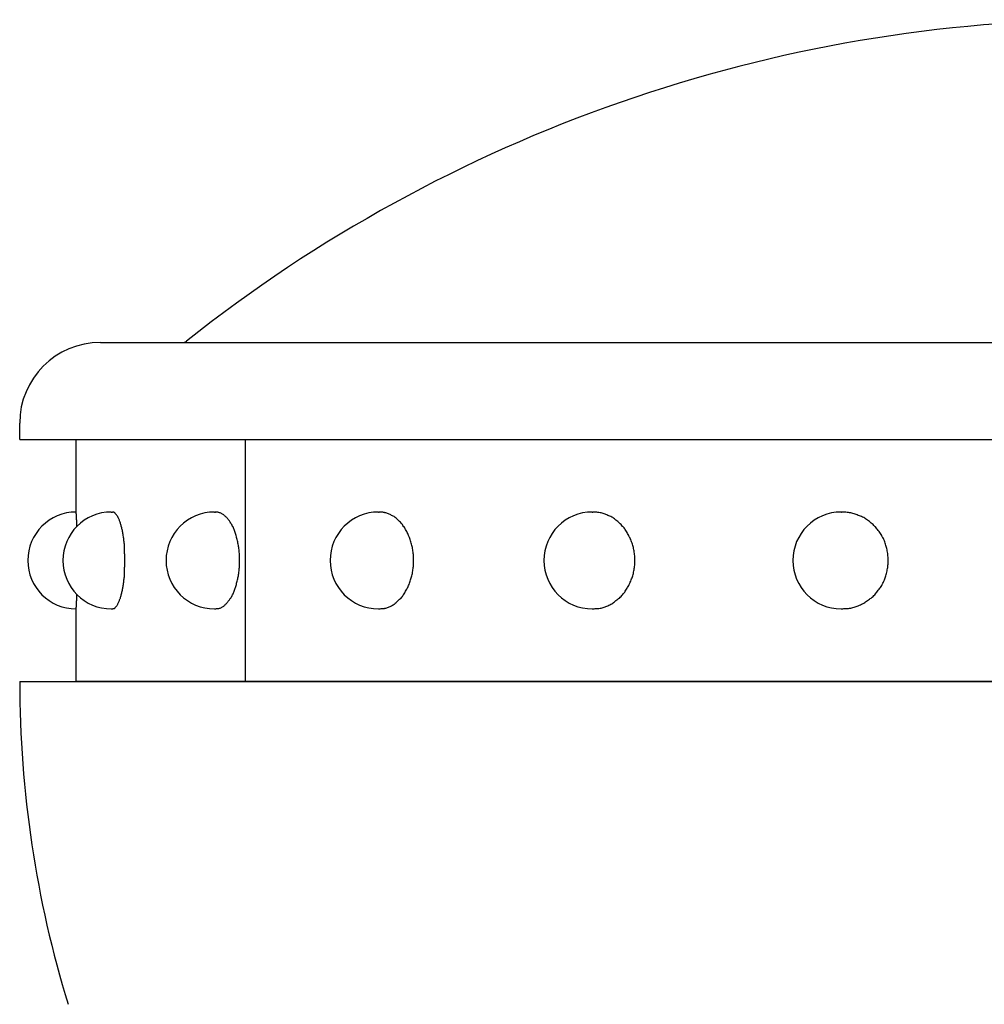
# Model space of a CAD drawing. Extents: x 51 to 7309, y 224 to 4942.
# Drawn here: x 6868 to 6898, y 4385 to 4416 of the extents above; entities that cross this region are included whole.
import ezdxf

# ---------------------------------------------------------------- set-up
doc = ezdxf.new("R2010")
doc.units = 0
doc.header["$LTSCALE"] = 200
doc.layers.add('SJC2', color=7, linetype='CONTINUOUS')

msp = doc.modelspace()

# ---------------------------------------------------------------- linework, layer by layer
at = {"layer": 'SJC2'}
for p, q in [((6870.416, 4405.754), (6901.666, 4405.754)), ((6867.916, 4402.754), (6867.916, 4403.254)), ((6867.916, 4402.754), (6901.666, 4402.754)), ((6869.666, 4402.754), (6901.666, 4402.754)), ((6869.666, 4400.504), (6869.666, 4402.754)), ((6874.916, 4395.254), (6874.916, 4402.754)), ((6870.756, 4400.504), (6870.79, 4400.504)), ((6873.953, 4400.504), (6873.983, 4400.504)), ((6879.038, 4400.504), (6879.063, 4400.504)), ((6885.666, 4400.504), (6885.683, 4400.504)), ((6893.383, 4400.504), (6893.393, 4400.504)), ((6869.666, 4395.254), (6869.666, 4397.504)), ((6870.756, 4397.504), (6870.79, 4397.504)), ((6873.953, 4397.504), (6873.983, 4397.504)), ((6879.038, 4397.504), (6879.063, 4397.504)), ((6885.666, 4397.504), (6885.683, 4397.504)), ((6893.383, 4397.504), (6893.393, 4397.504)), ((6867.916, 4395.254), (6901.666, 4395.254)), ((6867.916, 4395.254), (6867.916, 4395.173)), ((6867.916, 4395.254), (6867.916, 4395.242)), ((6901.666, 4395.254), (6869.666, 4395.254))]:
    msp.add_line(p, q, dxfattribs=at)
for points in [[(6869.69, 4400.06, 0), (6869.69, 4400.07, 0), (6869.69, 4400.07, 0), (6869.69, 4400.08, 0), (6869.69, 4400.09, 0), (6869.69, 4400.09, 0), (6869.69, 4400.1, 0), (6869.69, 4400.11, 0), (6869.69, 4400.11, 0), (6869.69, 4400.12, 0), (6869.69, 4400.12, 0), (6869.69, 4400.13, 0), (6869.69, 4400.14, 0), (6869.69, 4400.14, 0), (6869.69, 4400.15, 0), (6869.69, 4400.15, 0), (6869.69, 4400.16, 0), (6869.69, 4400.17, 0), (6869.69, 4400.17, 0), (6869.69, 4400.18, 0), (6869.69, 4400.18, 0), (6869.69, 4400.19, 0), (6869.69, 4400.19, 0), (6869.69, 4400.2, 0), (6869.69, 4400.21, 0), (6869.69, 4400.21, 0), (6869.69, 4400.22, 0), (6869.69, 4400.22, 0), (6869.69, 4400.23, 0), (6869.69, 4400.23, 0), (6869.69, 4400.24, 0), (6869.69, 4400.24, 0), (6869.69, 4400.25, 0), (6869.69, 4400.25, 0), (6869.68, 4400.26, 0), (6869.68, 4400.26, 0), (6869.68, 4400.27, 0), (6869.68, 4400.27, 0), (6869.68, 4400.28, 0), (6869.68, 4400.28, 0), (6869.68, 4400.29, 0), (6869.68, 4400.29, 0), (6869.68, 4400.3, 0), (6869.68, 4400.3, 0), (6869.68, 4400.31, 0), (6869.68, 4400.31, 0), (6869.68, 4400.32, 0), (6869.68, 4400.32, 0), (6869.68, 4400.33, 0), (6869.68, 4400.33, 0), (6869.68, 4400.33, 0), (6869.68, 4400.34, 0), (6869.68, 4400.34, 0), (6869.68, 4400.35, 0), (6869.68, 4400.35, 0), (6869.68, 4400.35, 0), (6869.68, 4400.36, 0), (6869.68, 4400.36, 0), (6869.68, 4400.37, 0), (6869.68, 4400.37, 0), (6869.68, 4400.37, 0), (6869.68, 4400.38, 0), (6869.68, 4400.38, 0), (6869.68, 4400.39, 0), (6869.68, 4400.39, 0), (6869.68, 4400.39, 0), (6869.68, 4400.4, 0), (6869.68, 4400.4, 0), (6869.68, 4400.4, 0), (6869.68, 4400.41, 0), (6869.68, 4400.41, 0), (6869.68, 4400.41, 0), (6869.68, 4400.42, 0), (6869.68, 4400.42, 0), (6869.68, 4400.42, 0), (6869.68, 4400.42, 0), (6869.68, 4400.43, 0), (6869.68, 4400.43, 0), (6869.68, 4400.43, 0), (6869.68, 4400.44, 0), (6869.68, 4400.44, 0), (6869.68, 4400.44, 0), (6869.68, 4400.44, 0), (6869.68, 4400.45, 0), (6869.68, 4400.45, 0), (6869.67, 4400.45, 0), (6869.67, 4400.45, 0), (6869.67, 4400.46, 0), (6869.67, 4400.46, 0), (6869.67, 4400.46, 0), (6869.67, 4400.46, 0), (6869.67, 4400.47, 0), (6869.67, 4400.47, 0), (6869.67, 4400.47, 0), (6869.67, 4400.47, 0), (6869.67, 4400.47, 0), (6869.67, 4400.47, 0), (6869.67, 4400.48, 0), (6869.67, 4400.48, 0), (6869.67, 4400.48, 0), (6869.67, 4400.48, 0), (6869.67, 4400.48, 0), (6869.67, 4400.48, 0), (6869.67, 4400.49, 0), (6869.67, 4400.49, 0), (6869.67, 4400.49, 0), (6869.67, 4400.49, 0), (6869.67, 4400.49, 0), (6869.67, 4400.49, 0), (6869.67, 4400.49, 0), (6869.67, 4400.49, 0), (6869.67, 4400.5, 0), (6869.67, 4400.5, 0), (6869.67, 4400.5, 0), (6869.67, 4400.5, 0), (6869.67, 4400.5, 0), (6869.67, 4400.5, 0), (6869.67, 4400.5, 0), (6869.67, 4400.5, 0), (6869.67, 4400.5, 0), (6869.67, 4400.5, 0), (6869.67, 4400.5, 0), (6869.67, 4400.5, 0), (6869.67, 4400.5, 0), (6869.67, 4400.5, 0), (6869.67, 4400.5, 0), (6869.67, 4400.5, 0), (6869.67, 4400.5, 0), (6869.67, 4400.5, 0)], [(6870.79, 4397.5, 0), (6870.8, 4397.5, 0), (6870.81, 4397.51, 0), (6870.82, 4397.51, 0), (6870.83, 4397.51, 0), (6870.84, 4397.52, 0), (6870.85, 4397.52, 0), (6870.86, 4397.53, 0), (6870.87, 4397.53, 0), (6870.88, 4397.54, 0), (6870.88, 4397.55, 0), (6870.89, 4397.56, 0), (6870.9, 4397.57, 0), (6870.91, 4397.58, 0), (6870.92, 4397.59, 0), (6870.93, 4397.6, 0), (6870.94, 4397.62, 0), (6870.95, 4397.63, 0), (6870.96, 4397.65, 0), (6870.96, 4397.66, 0), (6870.97, 4397.68, 0), (6870.98, 4397.7, 0), (6870.99, 4397.72, 0), (6871, 4397.74, 0), (6871.01, 4397.76, 0), (6871.01, 4397.78, 0), (6871.02, 4397.8, 0), (6871.03, 4397.82, 0), (6871.04, 4397.84, 0), (6871.04, 4397.87, 0), (6871.05, 4397.89, 0), (6871.06, 4397.92, 0), (6871.06, 4397.94, 0), (6871.07, 4397.97, 0), (6871.08, 4398, 0), (6871.08, 4398.02, 0), (6871.09, 4398.05, 0), (6871.1, 4398.08, 0), (6871.1, 4398.11, 0), (6871.11, 4398.14, 0), (6871.11, 4398.17, 0), (6871.12, 4398.2, 0), (6871.12, 4398.23, 0), (6871.13, 4398.26, 0), (6871.13, 4398.3, 0), (6871.14, 4398.33, 0), (6871.14, 4398.36, 0), (6871.14, 4398.4, 0), (6871.15, 4398.43, 0), (6871.15, 4398.46, 0), (6871.16, 4398.5, 0), (6871.16, 4398.53, 0), (6871.16, 4398.57, 0), (6871.16, 4398.6, 0), (6871.17, 4398.64, 0), (6871.17, 4398.68, 0), (6871.17, 4398.71, 0), (6871.17, 4398.75, 0), (6871.17, 4398.78, 0), (6871.18, 4398.82, 0), (6871.18, 4398.86, 0), (6871.18, 4398.89, 0), (6871.18, 4398.93, 0), (6871.18, 4398.97, 0), (6871.18, 4399, 0), (6871.18, 4399.04, 0), (6871.18, 4399.08, 0), (6871.18, 4399.11, 0), (6871.18, 4399.15, 0), (6871.18, 4399.19, 0), (6871.17, 4399.22, 0), (6871.17, 4399.26, 0), (6871.17, 4399.3, 0), (6871.17, 4399.33, 0), (6871.17, 4399.37, 0), (6871.16, 4399.4, 0), (6871.16, 4399.44, 0), (6871.16, 4399.47, 0), (6871.16, 4399.51, 0), (6871.15, 4399.54, 0), (6871.15, 4399.58, 0), (6871.14, 4399.61, 0), (6871.14, 4399.65, 0), (6871.14, 4399.68, 0), (6871.13, 4399.71, 0), (6871.13, 4399.74, 0), (6871.12, 4399.78, 0), (6871.12, 4399.81, 0), (6871.11, 4399.84, 0), (6871.11, 4399.87, 0), (6871.1, 4399.9, 0), (6871.1, 4399.93, 0), (6871.09, 4399.96, 0), (6871.08, 4399.98, 0), (6871.08, 4400.01, 0), (6871.07, 4400.04, 0), (6871.06, 4400.06, 0), (6871.06, 4400.09, 0), (6871.05, 4400.12, 0), (6871.04, 4400.14, 0), (6871.04, 4400.16, 0), (6871.03, 4400.19, 0), (6871.02, 4400.21, 0), (6871.01, 4400.23, 0), (6871.01, 4400.25, 0), (6871, 4400.27, 0), (6870.99, 4400.29, 0), (6870.98, 4400.31, 0), (6870.97, 4400.33, 0), (6870.96, 4400.34, 0), (6870.96, 4400.36, 0), (6870.95, 4400.38, 0), (6870.94, 4400.39, 0), (6870.93, 4400.4, 0), (6870.92, 4400.42, 0), (6870.91, 4400.43, 0), (6870.9, 4400.44, 0), (6870.89, 4400.45, 0), (6870.88, 4400.46, 0), (6870.88, 4400.47, 0), (6870.87, 4400.48, 0), (6870.86, 4400.48, 0), (6870.85, 4400.49, 0), (6870.84, 4400.49, 0), (6870.83, 4400.5, 0), (6870.82, 4400.5, 0), (6870.81, 4400.5, 0), (6870.8, 4400.5, 0), (6870.79, 4400.5, 0)], [(6873.98, 4397.5, 0), (6874, 4397.5, 0), (6874.02, 4397.51, 0), (6874.04, 4397.51, 0), (6874.06, 4397.51, 0), (6874.08, 4397.52, 0), (6874.09, 4397.52, 0), (6874.11, 4397.53, 0), (6874.13, 4397.53, 0), (6874.15, 4397.54, 0), (6874.17, 4397.55, 0), (6874.18, 4397.56, 0), (6874.2, 4397.57, 0), (6874.22, 4397.58, 0), (6874.24, 4397.59, 0), (6874.25, 4397.6, 0), (6874.27, 4397.62, 0), (6874.29, 4397.63, 0), (6874.3, 4397.65, 0), (6874.32, 4397.66, 0), (6874.34, 4397.68, 0), (6874.35, 4397.7, 0), (6874.37, 4397.72, 0), (6874.38, 4397.74, 0), (6874.4, 4397.76, 0), (6874.42, 4397.78, 0), (6874.43, 4397.8, 0), (6874.44, 4397.82, 0), (6874.46, 4397.84, 0), (6874.47, 4397.87, 0), (6874.49, 4397.89, 0), (6874.5, 4397.92, 0), (6874.51, 4397.94, 0), (6874.53, 4397.97, 0), (6874.54, 4398, 0), (6874.55, 4398.02, 0), (6874.56, 4398.05, 0), (6874.57, 4398.08, 0), (6874.59, 4398.11, 0), (6874.6, 4398.14, 0), (6874.61, 4398.17, 0), (6874.62, 4398.2, 0), (6874.63, 4398.23, 0), (6874.64, 4398.26, 0), (6874.64, 4398.3, 0), (6874.65, 4398.33, 0), (6874.66, 4398.36, 0), (6874.67, 4398.4, 0), (6874.68, 4398.43, 0), (6874.68, 4398.46, 0), (6874.69, 4398.5, 0), (6874.7, 4398.53, 0), (6874.7, 4398.57, 0), (6874.71, 4398.6, 0), (6874.71, 4398.64, 0), (6874.72, 4398.68, 0), (6874.72, 4398.71, 0), (6874.72, 4398.75, 0), (6874.73, 4398.78, 0), (6874.73, 4398.82, 0), (6874.73, 4398.86, 0), (6874.73, 4398.89, 0), (6874.73, 4398.93, 0), (6874.73, 4398.97, 0), (6874.73, 4399, 0), (6874.73, 4399.04, 0), (6874.73, 4399.08, 0), (6874.73, 4399.11, 0), (6874.73, 4399.15, 0), (6874.73, 4399.19, 0), (6874.73, 4399.22, 0), (6874.72, 4399.26, 0), (6874.72, 4399.3, 0), (6874.72, 4399.33, 0), (6874.71, 4399.37, 0), (6874.71, 4399.4, 0), (6874.7, 4399.44, 0), (6874.7, 4399.47, 0), (6874.69, 4399.51, 0), (6874.68, 4399.54, 0), (6874.68, 4399.58, 0), (6874.67, 4399.61, 0), (6874.66, 4399.65, 0), (6874.65, 4399.68, 0), (6874.64, 4399.71, 0), (6874.64, 4399.74, 0), (6874.63, 4399.78, 0), (6874.62, 4399.81, 0), (6874.61, 4399.84, 0), (6874.6, 4399.87, 0), (6874.59, 4399.9, 0), (6874.57, 4399.93, 0), (6874.56, 4399.96, 0), (6874.55, 4399.98, 0), (6874.54, 4400.01, 0), (6874.53, 4400.04, 0), (6874.51, 4400.06, 0), (6874.5, 4400.09, 0), (6874.49, 4400.12, 0), (6874.47, 4400.14, 0), (6874.46, 4400.16, 0), (6874.44, 4400.19, 0), (6874.43, 4400.21, 0), (6874.42, 4400.23, 0), (6874.4, 4400.25, 0), (6874.38, 4400.27, 0), (6874.37, 4400.29, 0), (6874.35, 4400.31, 0), (6874.34, 4400.33, 0), (6874.32, 4400.34, 0), (6874.3, 4400.36, 0), (6874.29, 4400.38, 0), (6874.27, 4400.39, 0), (6874.25, 4400.4, 0), (6874.24, 4400.42, 0), (6874.22, 4400.43, 0), (6874.2, 4400.44, 0), (6874.18, 4400.45, 0), (6874.17, 4400.46, 0), (6874.15, 4400.47, 0), (6874.13, 4400.48, 0), (6874.11, 4400.48, 0), (6874.09, 4400.49, 0), (6874.08, 4400.49, 0), (6874.06, 4400.5, 0), (6874.04, 4400.5, 0), (6874.02, 4400.5, 0), (6874, 4400.5, 0), (6873.98, 4400.5, 0)], [(6879.06, 4397.5, 0), (6879.09, 4397.5, 0), (6879.12, 4397.51, 0), (6879.14, 4397.51, 0), (6879.17, 4397.51, 0), (6879.19, 4397.52, 0), (6879.22, 4397.52, 0), (6879.24, 4397.53, 0), (6879.27, 4397.53, 0), (6879.3, 4397.54, 0), (6879.32, 4397.55, 0), (6879.35, 4397.56, 0), (6879.37, 4397.57, 0), (6879.4, 4397.58, 0), (6879.42, 4397.59, 0), (6879.44, 4397.6, 0), (6879.47, 4397.62, 0), (6879.49, 4397.63, 0), (6879.52, 4397.65, 0), (6879.54, 4397.66, 0), (6879.56, 4397.68, 0), (6879.59, 4397.7, 0), (6879.61, 4397.72, 0), (6879.63, 4397.74, 0), (6879.65, 4397.76, 0), (6879.67, 4397.78, 0), (6879.69, 4397.8, 0), (6879.72, 4397.82, 0), (6879.74, 4397.84, 0), (6879.76, 4397.87, 0), (6879.78, 4397.89, 0), (6879.79, 4397.92, 0), (6879.81, 4397.94, 0), (6879.83, 4397.97, 0), (6879.85, 4398, 0), (6879.87, 4398.02, 0), (6879.88, 4398.05, 0), (6879.9, 4398.08, 0), (6879.92, 4398.11, 0), (6879.93, 4398.14, 0), (6879.95, 4398.17, 0), (6879.96, 4398.2, 0), (6879.97, 4398.23, 0), (6879.99, 4398.26, 0), (6880, 4398.3, 0), (6880.01, 4398.33, 0), (6880.02, 4398.36, 0), (6880.03, 4398.4, 0), (6880.04, 4398.43, 0), (6880.05, 4398.46, 0), (6880.06, 4398.5, 0), (6880.07, 4398.53, 0), (6880.08, 4398.57, 0), (6880.09, 4398.6, 0), (6880.09, 4398.64, 0), (6880.1, 4398.68, 0), (6880.1, 4398.71, 0), (6880.11, 4398.75, 0), (6880.11, 4398.78, 0), (6880.12, 4398.82, 0), (6880.12, 4398.86, 0), (6880.12, 4398.89, 0), (6880.12, 4398.93, 0), (6880.12, 4398.97, 0), (6880.12, 4399, 0), (6880.12, 4399.04, 0), (6880.12, 4399.08, 0), (6880.12, 4399.11, 0), (6880.12, 4399.15, 0), (6880.12, 4399.19, 0), (6880.11, 4399.22, 0), (6880.11, 4399.26, 0), (6880.1, 4399.3, 0), (6880.1, 4399.33, 0), (6880.09, 4399.37, 0), (6880.09, 4399.4, 0), (6880.08, 4399.44, 0), (6880.07, 4399.47, 0), (6880.06, 4399.51, 0), (6880.05, 4399.54, 0), (6880.04, 4399.58, 0), (6880.03, 4399.61, 0), (6880.02, 4399.65, 0), (6880.01, 4399.68, 0), (6880, 4399.71, 0), (6879.99, 4399.74, 0), (6879.97, 4399.78, 0), (6879.96, 4399.81, 0), (6879.95, 4399.84, 0), (6879.93, 4399.87, 0), (6879.92, 4399.9, 0), (6879.9, 4399.93, 0), (6879.88, 4399.96, 0), (6879.87, 4399.98, 0), (6879.85, 4400.01, 0), (6879.83, 4400.04, 0), (6879.81, 4400.06, 0), (6879.79, 4400.09, 0), (6879.78, 4400.12, 0), (6879.76, 4400.14, 0), (6879.74, 4400.16, 0), (6879.72, 4400.19, 0), (6879.69, 4400.21, 0), (6879.67, 4400.23, 0), (6879.65, 4400.25, 0), (6879.63, 4400.27, 0), (6879.61, 4400.29, 0), (6879.59, 4400.31, 0), (6879.56, 4400.33, 0), (6879.54, 4400.34, 0), (6879.52, 4400.36, 0), (6879.49, 4400.38, 0), (6879.47, 4400.39, 0), (6879.44, 4400.4, 0), (6879.42, 4400.42, 0), (6879.4, 4400.43, 0), (6879.37, 4400.44, 0), (6879.35, 4400.45, 0), (6879.32, 4400.46, 0), (6879.3, 4400.47, 0), (6879.27, 4400.48, 0), (6879.24, 4400.48, 0), (6879.22, 4400.49, 0), (6879.19, 4400.49, 0), (6879.17, 4400.5, 0), (6879.14, 4400.5, 0), (6879.12, 4400.5, 0), (6879.09, 4400.5, 0), (6879.06, 4400.5, 0)], [(6885.68, 4397.5, 0), (6885.72, 4397.5, 0), (6885.75, 4397.51, 0), (6885.78, 4397.51, 0), (6885.81, 4397.51, 0), (6885.84, 4397.52, 0), (6885.87, 4397.52, 0), (6885.91, 4397.53, 0), (6885.94, 4397.53, 0), (6885.97, 4397.54, 0), (6886, 4397.55, 0), (6886.03, 4397.56, 0), (6886.06, 4397.57, 0), (6886.09, 4397.58, 0), (6886.12, 4397.59, 0), (6886.15, 4397.6, 0), (6886.18, 4397.62, 0), (6886.21, 4397.63, 0), (6886.24, 4397.65, 0), (6886.27, 4397.66, 0), (6886.3, 4397.68, 0), (6886.32, 4397.7, 0), (6886.35, 4397.72, 0), (6886.38, 4397.74, 0), (6886.4, 4397.76, 0), (6886.43, 4397.78, 0), (6886.46, 4397.8, 0), (6886.48, 4397.82, 0), (6886.51, 4397.84, 0), (6886.53, 4397.87, 0), (6886.56, 4397.89, 0), (6886.58, 4397.92, 0), (6886.6, 4397.94, 0), (6886.62, 4397.97, 0), (6886.65, 4398, 0), (6886.67, 4398.02, 0), (6886.69, 4398.05, 0), (6886.71, 4398.08, 0), (6886.73, 4398.11, 0), (6886.75, 4398.14, 0), (6886.76, 4398.17, 0), (6886.78, 4398.2, 0), (6886.8, 4398.23, 0), (6886.81, 4398.26, 0), (6886.83, 4398.3, 0), (6886.84, 4398.33, 0), (6886.86, 4398.36, 0), (6886.87, 4398.4, 0), (6886.88, 4398.43, 0), (6886.9, 4398.46, 0), (6886.91, 4398.5, 0), (6886.92, 4398.53, 0), (6886.93, 4398.57, 0), (6886.94, 4398.6, 0), (6886.94, 4398.64, 0), (6886.95, 4398.68, 0), (6886.96, 4398.71, 0), (6886.96, 4398.75, 0), (6886.97, 4398.78, 0), (6886.97, 4398.82, 0), (6886.98, 4398.86, 0), (6886.98, 4398.89, 0), (6886.98, 4398.93, 0), (6886.98, 4398.97, 0), (6886.98, 4399, 0), (6886.98, 4399.04, 0), (6886.98, 4399.08, 0), (6886.98, 4399.11, 0), (6886.98, 4399.15, 0), (6886.97, 4399.19, 0), (6886.97, 4399.22, 0), (6886.96, 4399.26, 0), (6886.96, 4399.3, 0), (6886.95, 4399.33, 0), (6886.94, 4399.37, 0), (6886.94, 4399.4, 0), (6886.93, 4399.44, 0), (6886.92, 4399.47, 0), (6886.91, 4399.51, 0), (6886.9, 4399.54, 0), (6886.88, 4399.58, 0), (6886.87, 4399.61, 0), (6886.86, 4399.65, 0), (6886.84, 4399.68, 0), (6886.83, 4399.71, 0), (6886.81, 4399.74, 0), (6886.8, 4399.78, 0), (6886.78, 4399.81, 0), (6886.76, 4399.84, 0), (6886.75, 4399.87, 0), (6886.73, 4399.9, 0), (6886.71, 4399.93, 0), (6886.69, 4399.96, 0), (6886.67, 4399.98, 0), (6886.65, 4400.01, 0), (6886.62, 4400.04, 0), (6886.6, 4400.06, 0), (6886.58, 4400.09, 0), (6886.56, 4400.12, 0), (6886.53, 4400.14, 0), (6886.51, 4400.16, 0), (6886.48, 4400.19, 0), (6886.46, 4400.21, 0), (6886.43, 4400.23, 0), (6886.4, 4400.25, 0), (6886.38, 4400.27, 0), (6886.35, 4400.29, 0), (6886.32, 4400.31, 0), (6886.3, 4400.33, 0), (6886.27, 4400.34, 0), (6886.24, 4400.36, 0), (6886.21, 4400.38, 0), (6886.18, 4400.39, 0), (6886.15, 4400.4, 0), (6886.12, 4400.42, 0), (6886.09, 4400.43, 0), (6886.06, 4400.44, 0), (6886.03, 4400.45, 0), (6886, 4400.46, 0), (6885.97, 4400.47, 0), (6885.94, 4400.48, 0), (6885.91, 4400.48, 0), (6885.87, 4400.49, 0), (6885.84, 4400.49, 0), (6885.81, 4400.5, 0), (6885.78, 4400.5, 0), (6885.75, 4400.5, 0), (6885.72, 4400.5, 0), (6885.68, 4400.5, 0)], [(6893.39, 4397.5, 0), (6893.43, 4397.5, 0), (6893.46, 4397.51, 0), (6893.5, 4397.51, 0), (6893.53, 4397.51, 0), (6893.57, 4397.52, 0), (6893.61, 4397.52, 0), (6893.64, 4397.53, 0), (6893.68, 4397.53, 0), (6893.71, 4397.54, 0), (6893.74, 4397.55, 0), (6893.78, 4397.56, 0), (6893.81, 4397.57, 0), (6893.85, 4397.58, 0), (6893.88, 4397.59, 0), (6893.91, 4397.6, 0), (6893.95, 4397.62, 0), (6893.98, 4397.63, 0), (6894.01, 4397.65, 0), (6894.04, 4397.66, 0), (6894.08, 4397.68, 0), (6894.11, 4397.7, 0), (6894.14, 4397.72, 0), (6894.17, 4397.74, 0), (6894.2, 4397.76, 0), (6894.23, 4397.78, 0), (6894.26, 4397.8, 0), (6894.28, 4397.82, 0), (6894.31, 4397.84, 0), (6894.34, 4397.87, 0), (6894.37, 4397.89, 0), (6894.39, 4397.92, 0), (6894.42, 4397.94, 0), (6894.44, 4397.97, 0), (6894.47, 4398, 0), (6894.49, 4398.02, 0), (6894.51, 4398.05, 0), (6894.53, 4398.08, 0), (6894.56, 4398.11, 0), (6894.58, 4398.14, 0), (6894.6, 4398.17, 0), (6894.62, 4398.2, 0), (6894.64, 4398.23, 0), (6894.65, 4398.26, 0), (6894.67, 4398.3, 0), (6894.69, 4398.33, 0), (6894.7, 4398.36, 0), (6894.72, 4398.4, 0), (6894.73, 4398.43, 0), (6894.74, 4398.46, 0), (6894.76, 4398.5, 0), (6894.77, 4398.53, 0), (6894.78, 4398.57, 0), (6894.79, 4398.6, 0), (6894.8, 4398.64, 0), (6894.81, 4398.68, 0), (6894.81, 4398.71, 0), (6894.82, 4398.75, 0), (6894.83, 4398.78, 0), (6894.83, 4398.82, 0), (6894.83, 4398.86, 0), (6894.84, 4398.89, 0), (6894.84, 4398.93, 0), (6894.84, 4398.97, 0), (6894.84, 4399, 0), (6894.84, 4399.04, 0), (6894.84, 4399.08, 0), (6894.84, 4399.11, 0), (6894.83, 4399.15, 0), (6894.83, 4399.19, 0), (6894.83, 4399.22, 0), (6894.82, 4399.26, 0), (6894.81, 4399.3, 0), (6894.81, 4399.33, 0), (6894.8, 4399.37, 0), (6894.79, 4399.4, 0), (6894.78, 4399.44, 0), (6894.77, 4399.47, 0), (6894.76, 4399.51, 0), (6894.74, 4399.54, 0), (6894.73, 4399.58, 0), (6894.72, 4399.61, 0), (6894.7, 4399.65, 0), (6894.69, 4399.68, 0), (6894.67, 4399.71, 0), (6894.65, 4399.74, 0), (6894.64, 4399.78, 0), (6894.62, 4399.81, 0), (6894.6, 4399.84, 0), (6894.58, 4399.87, 0), (6894.56, 4399.9, 0), (6894.53, 4399.93, 0), (6894.51, 4399.96, 0), (6894.49, 4399.98, 0), (6894.47, 4400.01, 0), (6894.44, 4400.04, 0), (6894.42, 4400.06, 0), (6894.39, 4400.09, 0), (6894.37, 4400.12, 0), (6894.34, 4400.14, 0), (6894.31, 4400.16, 0), (6894.28, 4400.19, 0), (6894.26, 4400.21, 0), (6894.23, 4400.23, 0), (6894.2, 4400.25, 0), (6894.17, 4400.27, 0), (6894.14, 4400.29, 0), (6894.11, 4400.31, 0), (6894.08, 4400.33, 0), (6894.04, 4400.34, 0), (6894.01, 4400.36, 0), (6893.98, 4400.38, 0), (6893.95, 4400.39, 0), (6893.91, 4400.4, 0), (6893.88, 4400.42, 0), (6893.85, 4400.43, 0), (6893.81, 4400.44, 0), (6893.78, 4400.45, 0), (6893.74, 4400.46, 0), (6893.71, 4400.47, 0), (6893.68, 4400.48, 0), (6893.64, 4400.48, 0), (6893.61, 4400.49, 0), (6893.57, 4400.49, 0), (6893.53, 4400.5, 0), (6893.5, 4400.5, 0), (6893.46, 4400.5, 0), (6893.43, 4400.5, 0), (6893.39, 4400.5, 0)], [(6869.67, 4397.5, 0), (6869.67, 4397.5, 0), (6869.67, 4397.5, 0), (6869.67, 4397.5, 0), (6869.67, 4397.5, 0), (6869.67, 4397.5, 0), (6869.67, 4397.51, 0), (6869.67, 4397.51, 0), (6869.67, 4397.51, 0), (6869.67, 4397.51, 0), (6869.67, 4397.51, 0), (6869.67, 4397.51, 0), (6869.67, 4397.51, 0), (6869.67, 4397.51, 0), (6869.67, 4397.51, 0), (6869.67, 4397.51, 0), (6869.67, 4397.51, 0), (6869.67, 4397.51, 0), (6869.67, 4397.51, 0), (6869.67, 4397.51, 0), (6869.67, 4397.52, 0), (6869.67, 4397.52, 0), (6869.67, 4397.52, 0), (6869.67, 4397.52, 0), (6869.67, 4397.52, 0), (6869.67, 4397.52, 0), (6869.67, 4397.52, 0), (6869.67, 4397.52, 0), (6869.67, 4397.53, 0), (6869.67, 4397.53, 0), (6869.67, 4397.53, 0), (6869.67, 4397.53, 0), (6869.67, 4397.53, 0), (6869.67, 4397.54, 0), (6869.67, 4397.54, 0), (6869.67, 4397.54, 0), (6869.67, 4397.54, 0), (6869.67, 4397.54, 0), (6869.67, 4397.55, 0), (6869.67, 4397.55, 0), (6869.67, 4397.55, 0), (6869.67, 4397.55, 0), (6869.67, 4397.55, 0), (6869.67, 4397.56, 0), (6869.68, 4397.56, 0), (6869.68, 4397.56, 0), (6869.68, 4397.56, 0), (6869.68, 4397.57, 0), (6869.68, 4397.57, 0), (6869.68, 4397.57, 0), (6869.68, 4397.57, 0), (6869.68, 4397.58, 0), (6869.68, 4397.58, 0), (6869.68, 4397.58, 0), (6869.68, 4397.59, 0), (6869.68, 4397.59, 0), (6869.68, 4397.59, 0), (6869.68, 4397.6, 0), (6869.68, 4397.6, 0), (6869.68, 4397.6, 0), (6869.68, 4397.61, 0), (6869.68, 4397.61, 0), (6869.68, 4397.61, 0), (6869.68, 4397.62, 0), (6869.68, 4397.62, 0), (6869.68, 4397.62, 0), (6869.68, 4397.63, 0), (6869.68, 4397.63, 0), (6869.68, 4397.63, 0), (6869.68, 4397.64, 0), (6869.68, 4397.64, 0), (6869.68, 4397.65, 0), (6869.68, 4397.65, 0), (6869.68, 4397.65, 0), (6869.68, 4397.66, 0), (6869.68, 4397.66, 0), (6869.68, 4397.67, 0), (6869.68, 4397.67, 0), (6869.68, 4397.67, 0), (6869.68, 4397.68, 0), (6869.68, 4397.68, 0), (6869.68, 4397.69, 0), (6869.68, 4397.69, 0), (6869.68, 4397.7, 0), (6869.68, 4397.7, 0), (6869.68, 4397.71, 0), (6869.68, 4397.71, 0), (6869.68, 4397.72, 0), (6869.68, 4397.72, 0), (6869.68, 4397.72, 0), (6869.68, 4397.73, 0), (6869.68, 4397.73, 0), (6869.68, 4397.74, 0), (6869.68, 4397.74, 0), (6869.68, 4397.75, 0), (6869.69, 4397.75, 0), (6869.69, 4397.76, 0), (6869.69, 4397.76, 0), (6869.69, 4397.77, 0), (6869.69, 4397.78, 0), (6869.69, 4397.78, 0), (6869.69, 4397.79, 0), (6869.69, 4397.79, 0), (6869.69, 4397.8, 0), (6869.69, 4397.8, 0), (6869.69, 4397.81, 0), (6869.69, 4397.81, 0), (6869.69, 4397.82, 0), (6869.69, 4397.83, 0), (6869.69, 4397.83, 0), (6869.69, 4397.84, 0), (6869.69, 4397.84, 0), (6869.69, 4397.85, 0), (6869.69, 4397.85, 0), (6869.69, 4397.86, 0), (6869.69, 4397.87, 0), (6869.69, 4397.87, 0), (6869.69, 4397.88, 0), (6869.69, 4397.88, 0), (6869.69, 4397.89, 0), (6869.69, 4397.9, 0), (6869.69, 4397.9, 0), (6869.69, 4397.91, 0), (6869.69, 4397.92, 0), (6869.69, 4397.92, 0), (6869.69, 4397.93, 0), (6869.69, 4397.94, 0), (6869.69, 4397.94, 0), (6869.69, 4397.95, 0)]]:
    msp.add_polyline3d(points, dxfattribs=at)
for centre, radius, start, end in [((6901.666, 4369.754), 46, 90, 128.4133), ((6870.416, 4403.254), 2.5, 90, 180), ((6872.96, 4405.954), 0.2, 270, 308.4133), ((6869.666, 4399.004), 1.5, 90, 270), ((6870.756, 4399.004), 1.5, 90, 270), ((6873.953, 4399.004), 1.5, 90, 270), ((6879.038, 4399.004), 1.5, 90, 270), ((6885.666, 4399.004), 1.5, 90, 270), ((6893.383, 4399.004), 1.5, 90, 270), ((6901.916, 4395.242), 34, 180, 197.0826)]:
    msp.add_arc(centre, radius, start, end, dxfattribs=at)

doc.saveas('drawing.dxf')
